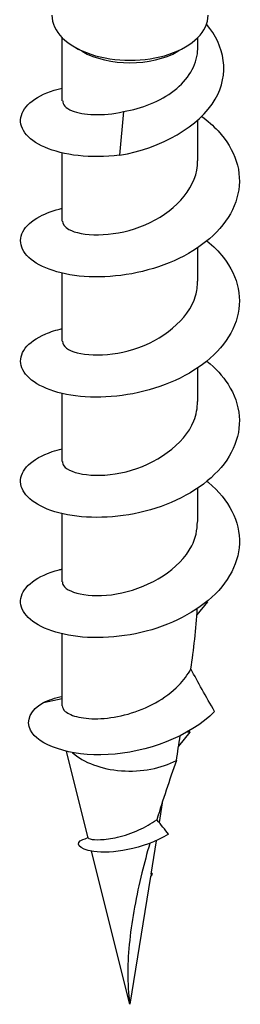
# Model space of a CAD drawing. Units: millimetres. Extents: x -6.4 to 19.6, y -92.8 to 0.
# Drawn here: x 14 to 18.2, y -92.8 to -74 of the extents above; entities that cross this region are included whole.
import ezdxf

# ---------------------------------------------------------------- set-up
doc = ezdxf.new("R2010")
doc.units = ezdxf.units.MM

# ---------------------------------------------------------------- blocks, each defined once
blk = doc.blocks.new('TTFA442X45PH2-ISO')
for p, q in [((-1.3, -1.07), (-1.3, 0.14)), ((1.3, -0.061), (1.3, 0.14)), ((-0.919, -0.122), (-1.061, -0.04)), ((0.919, -0.122), (1.061, -0.04)), ((-0.123, -1.276), (-0.199, -2.113)), ((1.3, -2.221), (1.3, -1.443)), ((-1.3, -3.372), (-1.3, -2.068)), ((1.3, -4.523), (1.3, -3.881)), ((-1.3, -5.675), (-1.3, -4.37)), ((1.3, -6.826), (1.3, -6.184)), ((-1.3, -7.977), (-1.3, -6.673)), ((1.3, -9.128), (1.3, -8.486)), ((-1.3, -10.28), (-1.3, -8.975)), ((1.485, -10.663), (1.286, -10.911)), ((1.471, -10.662), (1.485, -10.663)), ((-1.3, -12.655), (-1.3, -11.278)), ((-1.662, -12.592), (-1.3, -12.517)), ((1.15, -13.159), (0.933, -13.429)), ((1.107, -13.155), (1.15, -13.159)), ((-0.803, -15.183), (-1.219, -13.528)), ((0.617, -14.511), (0.557, -14.886)), ((0.501, -15.238), (0.399, -15.878)), ((0, -18.37), (-0.738, -15.438)), ((0.392, -15.921), (0, -18.37)), ((0.424, -15.88), (0.392, -15.921)), ((0.399, -15.878), (0.424, -15.88))]:
    blk.add_line(p, q)
for centre, major_axis, start_param, end_param in [((0, 0.572), (-1.5, 0), 0, 3.141593), ((0, 0.409), (1.3, 0), 3.926991, 5.497787), ((0, -13.153), (1.3, 0), 3.702361, 5.467174)]:
    blk.add_ellipse(centre, major_axis=major_axis, ratio=0.57735, start_param=start_param, end_param=end_param)
for points, knots in [([(-0.199, -2.113), (0.601, -1.978), (1.334, -1.556), (1.636, -1.039), (1.917, -0.558), (1.822, -0.015), (1.468, 0.395)], [0, 0, 0, 0, 1.137877, 1.137877, 1.137877, 2.195486, 2.195486, 2.195486, 2.195486]), ([(-0.123, -1.276), (0.051, -1.248), (0.227, -1.199), (0.561, -1.062), (0.716, -0.975), (0.981, -0.767), (1.089, -0.649), (1.244, -0.392), (1.289, -0.255), (1.299, -0.098), (1.3, -0.079), (1.3, -0.061)], [0, 0, 0, 0, 0.0543542, 0.0543542, 0.1087084, 0.1087084, 0.1630626, 0.1630626, 0.2174168, 0.2174168, 0.2247099, 0.2247099, 0.2247099, 0.2247099]), ([(-0.199, -2.113), (-0.477, -2.146), (-0.747, -2.147), (-1.24, -2.092), (-1.458, -2.036), (-1.809, -1.883), (-1.94, -1.787), (-2.095, -1.574), (-2.118, -1.46), (-2.053, -1.237), (-1.965, -1.13), (-1.693, -0.949), (-1.514, -0.875), (-1.3, -0.825)], [0, 0, 0, 0, 0.0857947, 0.0857947, 0.1715895, 0.1715895, 0.2573842, 0.2573842, 0.343179, 0.343179, 0.4289737, 0.4289737, 0.5126405, 0.5126405, 0.5126405, 0.5126405]), ([(-1.291, -1.07), (-1.293, -1.139), (-1.234, -1.209), (-1.113, -1.259), (-0.904, -1.344), (-0.525, -1.368), (-0.123, -1.276)], [27.488936, 27.488936, 27.488936, 27.488936, 28.032627, 28.032627, 28.032627, 28.965039, 28.965039, 28.965039, 28.965039]), ([(1.378, -1.37), (1.494, -1.455), (1.598, -1.547), (1.856, -1.824), (1.975, -2.02), (2.107, -2.432), (2.118, -2.643), (2.028, -3.059), (1.929, -3.26), (1.632, -3.632), (1.438, -3.798), (0.98, -4.082), (0.722, -4.196), (0.175, -4.362), (-0.107, -4.413), (-0.657, -4.452), (-0.919, -4.44), (-1.387, -4.36), (-1.587, -4.294), (-1.899, -4.123), (-2.007, -4.021), (-2.115, -3.802), (-2.113, -3.687), (-1.999, -3.468), (-1.888, -3.367), (-1.61, -3.219), (-1.465, -3.166), (-1.3, -3.128)], [0.81064, 0.81064, 0.81064, 0.81064, 0.857947, 0.857947, 0.943742, 0.943742, 1.029537, 1.029537, 1.115332, 1.115332, 1.201126, 1.201126, 1.286921, 1.286921, 1.372716, 1.372716, 1.458511, 1.458511, 1.544305, 1.544305, 1.6301, 1.6301, 1.715895, 1.715895, 1.80169, 1.80169, 1.866369, 1.866369, 1.866369, 1.866369]), ([(-1.293, -3.373), (-1.295, -3.429), (-1.256, -3.486), (-1.173, -3.532), (-0.936, -3.664), (-0.356, -3.687), (0.19, -3.485), (0.731, -3.285), (1.195, -2.866), (1.283, -2.4), (1.294, -2.341), (1.299, -2.281), (1.298, -2.221)], [21.20575, 21.20575, 21.20575, 21.20575, 21.650831, 21.650831, 21.650831, 22.92289, 22.92289, 22.92289, 24.186361, 24.186361, 24.186361, 24.347343, 24.347343, 24.347343, 24.347343]), ([(1.477, -3.749), (1.598, -3.848), (1.704, -3.955), (1.939, -4.256), (2.035, -4.457), (2.118, -4.874), (2.104, -5.085), (1.966, -5.496), (1.844, -5.691), (1.507, -6.046), (1.295, -6.203), (0.811, -6.462), (0.544, -6.563), (-0.011, -6.701), (-0.293, -6.738), (-0.832, -6.749), (-1.084, -6.724), (-1.522, -6.621), (-1.705, -6.545), (-1.975, -6.359), (-2.059, -6.252), (-2.118, -6.029), (-2.091, -5.915), (-1.93, -5.703), (-1.796, -5.608), (-1.523, -5.492), (-1.416, -5.458), (-1.3, -5.431)], [2.178281, 2.178281, 2.178281, 2.178281, 2.230663, 2.230663, 2.316458, 2.316458, 2.402253, 2.402253, 2.488048, 2.488048, 2.573842, 2.573842, 2.659637, 2.659637, 2.745432, 2.745432, 2.831226, 2.831226, 2.917021, 2.917021, 3.002816, 3.002816, 3.088611, 3.088611, 3.174405, 3.174405, 3.220056, 3.220056, 3.220056, 3.220056]), ([(-1.295, -5.675), (-1.297, -5.721), (-1.272, -5.766), (-1.218, -5.806), (-1.026, -5.948), (-0.478, -6.001), (0.071, -5.828), (0.618, -5.657), (1.123, -5.263), (1.259, -4.803), (1.286, -4.711), (1.298, -4.617), (1.297, -4.524)], [14.922565, 14.922565, 14.922565, 14.922565, 15.279268, 15.279268, 15.279268, 16.54794, 16.54794, 16.54794, 17.812435, 17.812435, 17.812435, 18.064158, 18.064158, 18.064158, 18.064158]), ([(1.477, -6.052), (1.642, -6.187), (1.779, -6.336), (2.006, -6.691), (2.079, -6.897), (2.113, -7.317), (2.074, -7.527), (1.889, -7.929), (1.745, -8.117), (1.369, -8.455), (1.142, -8.6), (0.636, -8.834), (0.361, -8.921), (-0.198, -9.031), (-0.477, -9.053), (-1, -9.037), (-1.24, -8.999), (-1.646, -8.875), (-1.809, -8.79), (-2.034, -8.592), (-2.095, -8.481), (-2.104, -8.256), (-2.053, -8.144), (-1.845, -7.942), (-1.69, -7.854), (-1.432, -7.767), (-1.368, -7.749), (-1.3, -7.733)], [3.531978, 3.531978, 3.531978, 3.531978, 3.603379, 3.603379, 3.689174, 3.689174, 3.774969, 3.774969, 3.860763, 3.860763, 3.946558, 3.946558, 4.032353, 4.032353, 4.118148, 4.118148, 4.203942, 4.203942, 4.289737, 4.289737, 4.375532, 4.375532, 4.461327, 4.461327, 4.547121, 4.547121, 4.573738, 4.573738, 4.573738, 4.573738]), ([(-1.297, -7.978), (-1.299, -8.005), (-1.29, -8.033), (-1.269, -8.059), (-1.148, -8.218), (-0.635, -8.312), (-0.074, -8.172), (0.484, -8.032), (1.042, -7.66), (1.227, -7.198), (1.275, -7.077), (1.297, -6.952), (1.295, -6.827)], [8.63938, 8.63938, 8.63938, 8.63938, 8.856571, 8.856571, 8.856571, 10.153379, 10.153379, 10.153379, 11.443524, 11.443524, 11.443524, 11.780972, 11.780972, 11.780972, 11.780972]), ([(1.477, -8.354), (1.488, -8.363), (1.499, -8.372), (1.703, -8.545), (1.856, -8.731), (2.059, -9.129), (2.107, -9.338), (2.092, -9.759), (2.028, -9.966), (1.797, -10.358), (1.632, -10.538), (1.222, -10.855), (0.981, -10.989), (0.455, -11.197), (0.176, -11.269), (-0.383, -11.351), (-0.657, -11.359), (-1.161, -11.317), (-1.386, -11.267), (-1.757, -11.123), (-1.899, -11.03), (-2.079, -10.822), (-2.115, -10.709), (-2.075, -10.484), (-1.999, -10.375), (-1.746, -10.185), (-1.571, -10.105), (-1.339, -10.045), (-1.319, -10.04), (-1.3, -10.036)], [4.885726, 4.885726, 4.885726, 4.885726, 4.8903, 4.8903, 4.976095, 4.976095, 5.06189, 5.06189, 5.147684, 5.147684, 5.233479, 5.233479, 5.319274, 5.319274, 5.405069, 5.405069, 5.490863, 5.490863, 5.576658, 5.576658, 5.662453, 5.662453, 5.748248, 5.748248, 5.834042, 5.834042, 5.919837, 5.919837, 5.927451, 5.927451, 5.927451, 5.927451]), ([(-1.298, -10.28), (-1.299, -10.303), (-1.293, -10.327), (-1.278, -10.35), (-1.177, -10.507), (-0.7, -10.61), (-0.155, -10.493), (0.39, -10.376), (0.958, -10.036), (1.184, -9.594), (1.26, -9.445), (1.296, -9.287), (1.293, -9.129)], [2.356194, 2.356194, 2.356194, 2.356194, 2.540752, 2.540752, 2.540752, 3.807813, 3.807813, 3.807813, 5.072815, 5.072815, 5.072815, 5.497787, 5.497787, 5.497787, 5.497787]), ([(-1.3, -12.655), (-1.3, -12.691), (-1.281, -12.728), (-1.189, -12.807), (-1.101, -12.846), (-0.865, -12.897), (-0.72, -12.908), (-0.395, -12.89), (-0.217, -12.862), (0.143, -12.761), (0.322, -12.69), (0.656, -12.505), (0.807, -12.393), (1.029, -12.166), (1.11, -12.059), (1.17, -11.946)], [0.0734191, 0.0734191, 0.0734191, 0.0734191, 0.1149749, 0.1149749, 0.1724623, 0.1724623, 0.2299498, 0.2299498, 0.2874372, 0.2874372, 0.3449247, 0.3449247, 0.4024121, 0.4024121, 0.446899, 0.446899, 0.446899, 0.446899]), ([(1.625, -12.762), (1.544, -12.623), (1.462, -12.481), (1.311, -12.211), (1.239, -12.079), (1.17, -11.946)], [-0.10337481, -0.10337481, -0.10337481, -0.10337481, -0.05303327, -0.05303327, -0.00681136, -0.00681136, -0.00681136, -0.00681136]), ([(1.625, -12.762), (1.146, -13.249), (0.313, -13.551), (-0.421, -13.59), (-1.166, -13.629), (-1.77, -13.402), (-1.911, -13.118), (-2.002, -12.935), (-1.91, -12.735), (-1.662, -12.592)], [1.436526, 1.436526, 1.436526, 1.436526, 2.568203, 2.568203, 2.568203, 3.716654, 3.716654, 3.716654, 4.45616, 4.45616, 4.45616, 4.45616]), ([(-0.803, -15.183), (-0.801, -15.19), (-0.787, -15.198), (-0.723, -15.215), (-0.655, -15.221), (-0.474, -15.213), (-0.362, -15.199), (-0.108, -15.139), (0.031, -15.093), (0.289, -14.977), (0.406, -14.912), (0.514, -14.835)], [0.0976815, 0.0976815, 0.0976815, 0.0976815, 0.1255203, 0.1255203, 0.1695479, 0.1695479, 0.2147384, 0.2147384, 0.2611227, 0.2611227, 0.3009856, 0.3009856, 0.3009856, 0.3009856]), ([(0.742, -15.113), (0.672, -15.025), (0.595, -14.931), (0.52, -14.841), (0.517, -14.838), (0.514, -14.835)], [-0.05998687, -0.05998687, -0.05998687, -0.05998687, -0.03183636, -0.03183636, -0.0307966, -0.0307966, -0.0307966, -0.0307966]), ([(0.742, -15.113), (0.241, -15.411), (-0.365, -15.491), (-0.696, -15.445), (-1.007, -15.402), (-1.06, -15.271), (-0.908, -15.217)], [3.595199, 3.595199, 3.595199, 3.595199, 4.843663, 4.843663, 4.843663, 6.017662, 6.017662, 6.017662, 6.017662]), ([(0.379, -15.289), (0.325, -15.478), (0.275, -15.665), (0.121, -16.295), (0.038, -16.727), (-0.028, -17.354), (-0.041, -17.56), (-0.042, -17.966), (-0.034, -18.165), (0, -18.37)], [2.3099914, 2.3099914, 2.3099914, 2.3099914, 2.382772, 2.382772, 2.5573583, 2.5573583, 2.6446514, 2.6446514, 2.7319446, 2.7319446, 2.7319446, 2.7319446])]:
    blk.add_open_spline(points, degree=3, knots=knots)
for points in [[(1.477, -10.657), (1.48, -10.659), (1.482, -10.661), (1.485, -10.663)], [(1.17, -11.946), (1.222, -11.589), (1.273, -11.178), (1.292, -10.794)], [(-1.662, -12.592), (-1.559, -12.542), (-1.436, -12.502), (-1.299, -12.474)], [(1.132, -13.14), (1.138, -13.146), (1.144, -13.152), (1.15, -13.159)], [(0.891, -13.7), (0.915, -13.544), (0.94, -13.387), (0.965, -13.231)], [(0.891, -13.7), (0.758, -14.081), (0.63, -14.461), (0.514, -14.835)], [(-0.909, -15.217), (-0.882, -15.208), (-0.846, -15.194), (-0.804, -15.176)], [(0.405, -15.84), (0.412, -15.853), (0.418, -15.867), (0.424, -15.88)]]:
    blk.add_open_spline(points, degree=3)

msp = doc.modelspace()

# ---------------------------------------------------------------- block references
msp.add_blockref('TTFA442X45PH2-ISO', (16.076, -74.469))

doc.saveas('drawing.dxf')
